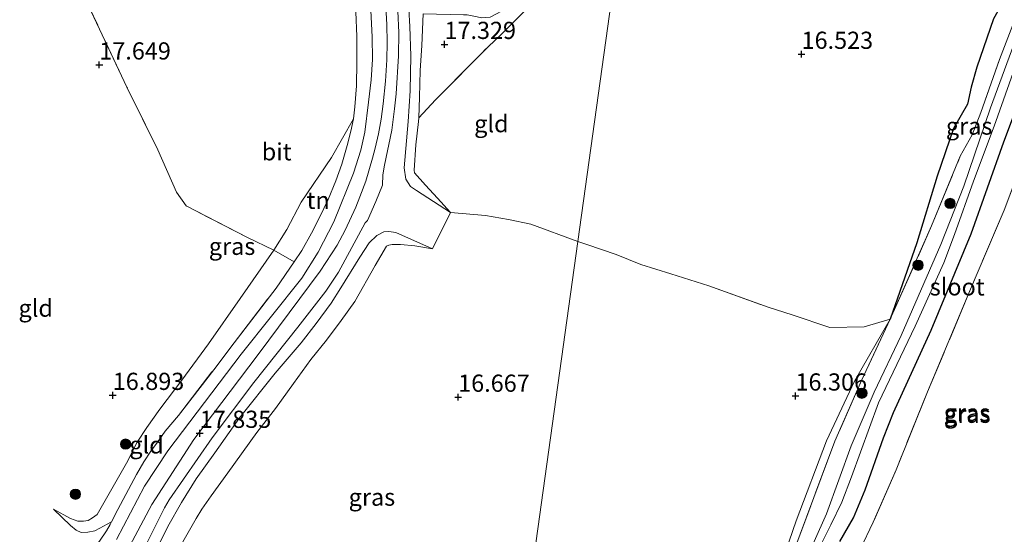
# Model space of a CAD drawing. Units: metres. Extents: x 201044 to 210010, y 381249 to 387500.
# Drawn here: x 208736 to 208880, y 381980 to 382055 of the extents above; entities that cross this region are included whole.
import ezdxf
from ezdxf.enums import TextEntityAlignment as Align

# ---------------------------------------------------------------- set-up
doc = ezdxf.new("R2010")
doc.units = ezdxf.units.M
doc.linetypes.add('IE-TERREINAFSCHEIDING', pattern=[10, 8, -2])
doc.layers.get('0').update_dxf_attribs({"lineweight": 25})
for name, color, linetype, lineweight in [('B-ME-GR-BOOM-S-B1', 93, 'Continuous', 18), ('B-ME-GW-KRUINLIJN-L-B1', 93, 'Continuous', 18), ('B-ME-GW-TEENLIJN-L-B1', 93, 'Continuous', 18), ('B-ME-IE-GRASLAND-GV-B6', 93, 'Continuous', 18), ('B-ME-IE-GRONDWERKLIJN-GROND_INGERICHT-GV-B6', 253, 'Continuous', 18), ('B-ME-IE-HULPGEOMETRIE-L-B1', 53, 'Continuous', 18), ('B-ME-IE-TERREINAFSCHEIDING-DOORGANG-L-B1', 8, 'IE-TERREINAFSCHEIDING-KUNSTMATIG-OPEN', 18), ('B-ME-IE-TERREINAFSCHEIDING-RASTERHEKWERK-L-B1', 8, 'IE-TERREINAFSCHEIDING', 18), ('B-ME-OG-WATER-GV-B6', 153, 'Continuous', 18), ('B-ME-VH-VERH_SOORT-BITUMEN-GV-B6', 8, 'IE-TERREINAFSCHEIDING-NATUURLIJK-HOUTWAL', 18)]:
    doc.layers.add(name, color=color, linetype=linetype, lineweight=lineweight)
doc.layers.add('B-ME-GW-HOOGTEPUNT-S-B1', color=10, linetype='Continuous')
doc.layers.add('B-ME-GW-INSTEEKWATERGANG-L-B1', color=10, linetype='Continuous')
doc.styles.add('NLCS-ISO', font='NLCS-ISO.TTF')
doc.linetypes.add('IE-TERREINAFSCHEIDING-KUNSTMATIG-OPEN', pattern='A,7,-1.5,[67,NLCS.SHX,S=0.75,R=0,X=0,Y=0],-1.5', length=10)
doc.linetypes.add('IE-TERREINAFSCHEIDING-NATUURLIJK-HOUTWAL', pattern='A,7,-1.5,[67,NLCS.SHX,S=0.75,R=45,X=0,Y=0],-1.5,7,-1.5,[70,NLCS.SHX,S=0.75,R=0,X=0,Y=0],-1.5', length=20)

# ---------------------------------------------------------------- blocks, each defined once
blk = doc.blocks.new('hoogtepunt')
for p, q in [((-0.5, 0), (0.5, 0)), ((0, 0.5), (0, -0.5))]:
    blk.add_line(p, q)
blk = doc.blocks.new('boom')
h = blk.add_hatch(color=256)
edge = h.paths.add_edge_path()
edge.add_arc((0, 0), 0.75, 0, 360)
blk.add_circle((0, 0), 0.75)

msp = doc.modelspace()

# ---------------------------------------------------------------- linework, layer by layer
at = {"layer": 'B-ME-GW-INSTEEKWATERGANG-L-B1'}
for points in [[(208885.962, 382067.413, 15.73), (208883.26, 382063.136, 15.903), (208880.264, 382058.968, 15.948), (208878.013, 382054.876, 16.19), (208875.585, 382047.838, 16.24), (208874.755, 382044.942, 16.309), (208874.187, 382042.483, 16.329), (208872.15, 382038.929, 16.329), (208869.815, 382032.018, 16.255), (208866.851, 382022.303, 16.284), (208862.941, 382011.167, 15.868)], [(208855.644, 381978.816, 15.766), (208857.623, 381982.284, 15.623), (208859.307, 381986.342, 15.717), (208861.988, 381993.898, 15.739), (208863.438, 381997.605, 15.801), (208868.931, 382009.587, 15.73), (208874.752, 382023.613, 15.703), (208879.483, 382037.001, 15.614), (208884.817, 382051.176, 15.699)]]:
    msp.add_polyline3d(points, dxfattribs=at)
at = {"layer": 'B-ME-GW-KRUINLIJN-L-B1'}
for points in [[(208789.912, 382084.476, 17.88), (208790.588, 382077.825, 17.954), (208791.85, 382066.094, 17.954), (208792.938, 382056.304, 17.77), (208793.047, 382053.766, 17.774), (208793.197, 382049.526, 17.774), (208793.137, 382044.418, 17.701), (208792.977, 382042.167, 17.687), (208792.82, 382039.962, 17.668), (208792.25, 382033.211, 17.728), (208792.477, 382031.547, 17.664), (208793.183, 382030.513, 17.566), (208794.039, 382029.889, 17.41), (208798.983, 382026.717, 16.609)], [(208750.702, 381975.093, 17.845), (208755.539, 381984.206, 17.84), (208761.661, 381993.696, 17.771), (208771.013, 382006.067, 17.776), (208780.037, 382018.173, 17.79), (208782.484, 382021.954, 17.813), (208783.652, 382024.115, 17.794), (208785.195, 382027.47, 17.785), (208785.814, 382029, 17.776), (208786.653, 382031.259, 17.776), (208787.662, 382034.602, 17.817), (208788.042, 382036.084, 17.794), (208788.506, 382038.135, 17.799), (208788.901, 382040.275, 17.808), (208789.196, 382042.512, 17.813), (208789.524, 382045.802, 17.808), (208789.708, 382048.913, 17.813), (208789.783, 382051.432, 17.872), (208789.725, 382054.092, 17.868), (208789.552, 382057.489, 17.863), (208789.112, 382064.239, 17.831)], [(208796.381, 382021.432, 16.736), (208791.033, 382023.796, 17.47), (208790.028, 382023.963, 17.59), (208789.291, 382023.894, 17.686), (208788.266, 382023.373, 17.718), (208787.132, 382022.305, 17.75), (208785.784, 382020.233, 17.819), (208783.033, 382015.724, 17.824), (208781.635, 382013.516, 17.782), (208779.435, 382010.551, 17.764), (208777.238, 382007.724, 17.755), (208773.48, 382003.336, 17.81)], [(208862.941, 382011.167, 15.868), (208857.772, 382002.179, 16.028), (208853.701, 381993.487, 16.098), (208849.293, 381981.835, 15.954), (208843.495, 381965.074, 15.914), (208837.689, 381948.017, 16.013), (208834.133, 381935.052, 16.043), (208830.809, 381923.218, 16.018), (208826.038, 381910.983, 16.083), (208821.346, 381898.101, 15.91), (208815.973, 381882.318, 15.672), (208814.747, 381876.066, 15.697), (208810.036, 381859.224, 15.657), (208807.177, 381848.02, 15.687), (208807.23, 381846.484, 15.687), (208808.043, 381845.519, 15.667)], [(208773.48, 382003.336, 17.81), (208768.264, 381996.815, 17.81), (208764.696, 381991.756, 17.793), (208761.995, 381987.959, 17.828), (208759.837, 381984.494, 17.743), (208757.883, 381981.035, 17.775), (208754.234, 381973.594, 17.77)], [(208741.243, 381983.528, 16.889), (208743.703, 381981.173, 17.285), (208744.547, 381980.495, 17.379), (208745.273, 381980.152, 17.448), (208746.239, 381980.168, 17.453), (208747.23, 381980.387, 17.424), (208747.977, 381980.752, 17.426), (208749.045, 381981.338, 17.426), (208749.685, 381981.689, 17.688)]]:
    msp.add_polyline3d(points, dxfattribs=at)
at = {"layer": 'B-ME-GW-TEENLIJN-L-B1'}
for points in [[(208784.866, 382040.348, 17.983), (208781.663, 382034.696, 17.753), (208777.246, 382028.206, 17.496)], [(208741.243, 381983.528, 16.889), (208743.685, 381982.168, 16.889), (208744.777, 381981.767, 16.875), (208745.605, 381981.789, 16.871), (208746.253, 381981.907, 16.88), (208746.907, 381982.255, 16.871), (208747.565, 381982.742, 16.889), (208751.835, 381990.247, 16.926), (208753.397, 381993.282, 16.917), (208754.794, 381995.401, 16.935), (208756.714, 381998.103, 16.99), (208759.873, 382002.285, 17.036), (208763.756, 382007.595, 17.133), (208768.368, 382014.217, 17.257), (208773.268, 382021.244, 17.413), (208775.196, 382024.221, 17.473), (208777.246, 382028.206, 17.496)]]:
    msp.add_polyline3d(points, dxfattribs=at)
at = {"layer": 'B-ME-IE-GRASLAND-GV-B6'}
for points in [[(208824.196, 382070.409, 17.047), (208818.643, 382065.002, 16.988), (208807.773, 382054.012, 17.045), (208806.207, 382052.447, 17.027), (208804.503, 382050.887, 17.054), (208796.812, 382043.105, 17.027), (208794.371, 382040.496, 17.004), (208794.485, 382043.473, 17.305), (208794.556, 382047.385, 17.383), (208794.802, 382051.015, 17.378), (208795.004, 382055.633, 16.904), (208800.896, 382055.457, 16.798), (208801.426, 382055.494, 16.803), (208802.849, 382055.19, 17.038), (208803.478, 382055.033, 17.158), (208804.776, 382055.16, 17.201), (208806.412, 382055.993, 17.201), (208809.396, 382058.589, 17.237), (208818.54, 382067.819, 17.195), (208824.905, 382075.507, 17.296), (208824.196, 382070.409, 17.047)], [(208862.941, 382011.167, 15.868), (208866.851, 382022.303, 16.284), (208869.815, 382032.018, 16.255), (208872.15, 382038.929, 16.329), (208874.187, 382042.483, 16.329), (208874.755, 382044.942, 16.309), (208875.585, 382047.838, 16.24), (208878.013, 382054.876, 16.19), (208880.264, 382058.968, 15.948), (208883.26, 382063.136, 15.903), (208885.962, 382067.413, 15.73), (208885.348, 382065.21, 15.571), (208883.315, 382060.121, 15.403), (208880.806, 382054.007, 15.309), (208878.873, 382048.965, 15.329), (208876.168, 382041.272, 15.418), (208874.882, 382037.993, 15.428), (208873.156, 382034.925, 15.7), (208868.991, 382024.751, 15.843), (208862.941, 382011.167, 15.868)], [(208786.678, 382065.15, 17.89), (208787.355, 382057.06, 17.853), (208787.579, 382052.287, 17.862), (208787.618, 382048.986, 17.835), (208787.438, 382046.012, 17.803), (208787.066, 382042.769, 17.816), (208786.523, 382038.385, 17.816), (208785.941, 382035.79, 17.775), (208784.884, 382032.424, 17.807), (208782.009, 382025.365, 17.816), (208779.752, 382020.943, 17.812), (208777.365, 382017.162, 17.816), (208768.51, 382006.105, 17.793), (208757.869, 381992.031, 17.784), (208754.461, 381986.894, 17.812), (208750.398, 381979.1, 17.83)], [(208751.865, 381972.676, 17.83), (208757.374, 381983.742, 17.83), (208758.051, 381984.913, 17.812), (208764.323, 381993.892, 17.835), (208770.384, 382001.962, 17.807), (208776.766, 382010.021, 17.839), (208780.865, 382015.279, 17.88), (208782.686, 382018.033, 17.862), (208786.57, 382025.221, 17.839), (208786.9, 382025.53, 17.835), (208788.127, 382028.286, 17.844), (208789.071, 382030.691, 17.848), (208789.161, 382032.202, 17.848), (208789.387, 382033.616, 17.853), (208790.437, 382038.699, 17.858), (208790.85, 382041.795, 17.862), (208791.099, 382043.987, 17.867), (208791.429, 382049.523, 17.908), (208791.484, 382052.914, 17.899), (208791.176, 382059.183, 17.935)], [(208792.938, 382056.304, 17.77), (208793.047, 382053.766, 17.774), (208793.197, 382049.526, 17.774), (208793.137, 382044.418, 17.701), (208792.977, 382042.167, 17.687), (208792.82, 382039.962, 17.668), (208792.25, 382033.211, 17.728), (208792.477, 382031.547, 17.664), (208793.183, 382030.513, 17.566), (208794.039, 382029.889, 17.41), (208798.983, 382026.717, 16.609), (208796.381, 382021.432, 16.736), (208791.033, 382023.796, 17.47), (208790.028, 382023.963, 17.59), (208789.291, 382023.894, 17.686), (208788.266, 382023.373, 17.718), (208787.132, 382022.305, 17.75), (208785.784, 382020.233, 17.819), (208783.033, 382015.724, 17.824), (208781.635, 382013.516, 17.782), (208779.435, 382010.551, 17.764), (208777.238, 382007.724, 17.755), (208773.48, 382003.336, 17.81), (208768.264, 381996.815, 17.81), (208764.696, 381991.756, 17.793), (208761.995, 381987.959, 17.828), (208759.837, 381984.494, 17.743), (208757.883, 381981.035, 17.775), (208754.234, 381973.594, 17.77)], [(208795.004, 382055.633, 16.904), (208794.802, 382051.015, 17.378), (208794.556, 382047.385, 17.383), (208794.485, 382043.473, 17.305), (208794.371, 382040.496, 17.004), (208794.35, 382039.945, 16.886), (208793.922, 382036.573, 16.894), (208793.69, 382032.866, 16.867), (208793.755, 382032.497, 16.844), (208795.332, 382030.666, 16.774), (208797.114, 382028.778, 16.709), (208798.983, 382026.717, 16.609), (208794.039, 382029.889, 17.41), (208793.183, 382030.513, 17.566), (208792.477, 382031.547, 17.664), (208792.25, 382033.211, 17.728), (208792.82, 382039.962, 17.668), (208792.977, 382042.167, 17.687), (208793.137, 382044.418, 17.701), (208793.197, 382049.526, 17.774), (208793.047, 382053.766, 17.774), (208792.938, 382056.304, 17.77)], [(208747.941, 381978.895, 17.754), (208748.955, 381980.387, 17.712), (208749.489, 381981.292, 17.676), (208749.685, 381981.689, 17.688), (208750.567, 381983.471, 17.675), (208753.299, 381988.595, 17.679), (208754.367, 381990.405, 17.703), (208755.381, 381991.987, 17.721), (208756.341, 381993.294, 17.726), (208757.448, 381994.873, 17.739), (208759.405, 381997.164, 17.735), (208764.532, 382003.828, 17.818), (208767.496, 382007.747, 17.854), (208773.629, 382015.717, 17.891), (208776.222, 382019.535, 17.766), (208777.339, 382021.18, 17.919), (208778.75, 382023.718, 17.928), (208779.924, 382025.986, 17.951), (208781.2, 382028.619, 17.974), (208782.293, 382031.304, 18.006), (208783.194, 382033.719, 18.002), (208783.967, 382036.459, 18.002), (208784.49, 382038.562, 17.983), (208784.866, 382040.348, 17.983), (208785.056, 382042.092, 17.965), (208785.314, 382045.162, 18.002), (208785.369, 382048.568, 18.006), (208785.344, 382052.346, 17.993), (208785.219, 382055.897, 18.006)], [(208848.795, 381977.028, 15.645), (208854.91, 381993.412, 15.743), (208858.791, 382002.271, 15.824), (208862.941, 382011.167, 15.868), (208868.991, 382024.751, 15.843), (208873.156, 382034.925, 15.7), (208874.882, 382037.993, 15.428), (208876.168, 382041.272, 15.418), (208878.873, 382048.965, 15.329), (208880.806, 382054.007, 15.309)], [(208881.615, 382052.981, 14.007), (208877.567, 382041.946, 14.007), (208873.696, 382030.529, 14.007), (208870.337, 382022.063, 14.007), (208864.576, 382008.82, 14.007), (208860.611, 382000.559, 14.007), (208857.272, 381992.751, 14.007), (208853.682, 381982.88, 14.007), (208850.302, 381975.261, 14.007)], [(208855.644, 381978.816, 15.766), (208857.623, 381982.284, 15.623), (208859.307, 381986.342, 15.717), (208861.988, 381993.898, 15.739), (208863.438, 381997.605, 15.801), (208868.931, 382009.587, 15.73), (208874.752, 382023.613, 15.703), (208879.483, 382037.001, 15.614), (208884.817, 382051.176, 15.699)], [(208884.817, 382051.176, 15.699), (208879.483, 382037.001, 15.614), (208874.752, 382023.613, 15.703), (208868.931, 382009.587, 15.73), (208863.438, 381997.605, 15.801), (208861.988, 381993.898, 15.739), (208859.307, 381986.342, 15.717), (208857.623, 381982.284, 15.623), (208855.644, 381978.816, 15.766)], [(208851.949, 381976.511, 14.007), (208854.349, 381981.241, 14.007), (208855.906, 381984.536, 14.007), (208857.335, 381988.259, 14.007), (208861.281, 381999.014, 14.007), (208866.602, 382010.152, 14.007), (208870.785, 382019.395, 14.007), (208872.319, 382023.491, 14.007), (208875.093, 382031.269, 14.007), (208878.109, 382039.275, 14.007), (208881.092, 382047.753, 14.007)], [(208885.71, 382043.369, 15.944), (208879.527, 382027.032, 15.835), (208874.666, 382015.551, 15.873), (208868.392, 382000.6, 16.014), (208863.818, 381989.252, 16.01), (208860.484, 381981.632, 15.897), (208858.584, 381977.668, 15.956)], [(208754.234, 381973.594, 17.77), (208757.883, 381981.035, 17.775), (208759.837, 381984.494, 17.743), (208761.995, 381987.959, 17.828), (208764.696, 381991.756, 17.793), (208768.264, 381996.815, 17.81), (208773.48, 382003.336, 17.81), (208777.238, 382007.724, 17.755), (208779.435, 382010.551, 17.764), (208781.635, 382013.516, 17.782), (208783.033, 382015.724, 17.824), (208785.784, 382020.233, 17.819), (208787.132, 382022.305, 17.75), (208788.266, 382023.373, 17.718), (208789.291, 382023.894, 17.686), (208790.028, 382023.963, 17.59), (208791.033, 382023.796, 17.47), (208796.381, 382021.432, 16.736)], [(208796.381, 382021.432, 16.736), (208793.777, 382021.877, 16.791), (208791.717, 382022.076, 16.828), (208790.477, 382022.067, 16.864), (208790.014, 382021.943, 16.887), (208789.689, 382021.815, 16.883), (208788.043, 382018.972, 16.741), (208785.087, 382013.734, 16.773), (208783.077, 382010.994, 16.741), (208780.925, 382008.119, 16.764), (208778.684, 382005.34, 16.791), (208776.146, 382001.834, 16.773), (208773.521, 381998.19, 16.772), (208770.825, 381994.676, 16.772), (208766.595, 381988.807, 16.777), (208764.156, 381985.488, 16.763), (208762.812, 381983.54, 16.759), (208762, 381982.165, 16.714), (208759.636, 381978.109, 16.719)]]:
    msp.add_polyline3d(points, dxfattribs=at)
at = {"layer": 'B-ME-IE-GRONDWERKLIJN-GROND_INGERICHT-GV-B6'}
for points in [[(208858.584, 381977.668, 15.956), (208860.484, 381981.632, 15.897), (208863.818, 381989.252, 16.01), (208868.392, 382000.6, 16.014), (208874.666, 382015.551, 15.873), (208879.527, 382027.032, 15.835), (208885.71, 382043.369, 15.944), (208890.381, 382054.809, 15.821), (208893.684, 382061.394, 15.84), (208899.711, 382072.831, 15.963), (208905.654, 382084.28, 16.198), (208909.685, 382092.868, 16.409), (208912.472, 382100.749, 16.438), (208914.023, 382105.41, 16.377), (208915.506, 382109.366, 16.334), (208917.348, 382112.748, 16.297), (208919.944, 382116.153, 16.25), (208922.478, 382119.043, 16.301), (208932.939, 382132.052, 16.405), (208940.642, 382140.954, 16.461), (208943.564, 382144.255, 16.791), (208944.086, 382144.381, 16.8), (208947.708, 382142.135, 16.881)], [(208817.524, 382022.497, 16.682), (208810.695, 382025.023, 16.72), (208807.408, 382025.672, 16.706), (208804.075, 382026.276, 16.623), (208798.983, 382026.717, 16.609), (208797.114, 382028.778, 16.709), (208795.332, 382030.666, 16.774), (208793.755, 382032.497, 16.844), (208793.69, 382032.866, 16.867), (208793.922, 382036.573, 16.894), (208794.35, 382039.945, 16.886), (208794.371, 382040.496, 17.004), (208796.812, 382043.105, 17.027), (208804.503, 382050.887, 17.054), (208806.207, 382052.447, 17.027), (208807.773, 382054.012, 17.045), (208818.643, 382065.002, 16.988), (208822.023, 382067.536, 16.883), (208824.031, 382069.225, 16.737), (208817.524, 382022.497, 16.682)], [(208878.013, 382054.876, 16.19), (208875.585, 382047.838, 16.24), (208874.755, 382044.942, 16.309), (208874.187, 382042.483, 16.329), (208872.15, 382038.929, 16.329), (208869.815, 382032.018, 16.255), (208866.851, 382022.303, 16.284), (208862.941, 382011.167, 15.868), (208859.172, 382010.074, 16.182), (208854.168, 382009.976, 16.197), (208848.677, 382011.823, 16.42), (208845.193, 382012.918, 16.494), (208836.571, 382016.047, 16.549), (208831.028, 382017.797, 16.613), (208826.661, 382019.165, 16.643), (208823.089, 382020.609, 16.648), (208818.825, 382022.073, 16.653), (208817.524, 382022.497, 16.682), (208824.031, 382069.225, 16.737)], [(208743.507, 382062.783, 17.772), (208751.912, 382044.932, 17.579), (208756.406, 382035.815, 17.488), (208759.111, 382029.684, 17.359), (208760.518, 382027.671, 17.309), (208769.455, 382023.051, 17.309), (208773.268, 382021.244, 17.413), (208768.368, 382014.217, 17.257), (208763.756, 382007.595, 17.133), (208759.873, 382002.285, 17.036), (208756.714, 381998.103, 16.99), (208754.794, 381995.401, 16.935), (208753.397, 381993.282, 16.917), (208751.835, 381990.247, 16.926), (208747.565, 381982.742, 16.889), (208746.907, 381982.255, 16.871), (208746.253, 381981.907, 16.88), (208745.605, 381981.789, 16.871), (208744.777, 381981.767, 16.875), (208743.685, 381982.168, 16.889), (208741.243, 381983.528, 16.889), (208743.703, 381981.173, 17.285), (208744.547, 381980.495, 17.379), (208745.273, 381980.152, 17.448), (208746.239, 381980.168, 17.453), (208747.23, 381980.387, 17.424), (208747.977, 381980.752, 17.426), (208749.045, 381981.338, 17.426), (208749.685, 381981.689, 17.688), (208749.489, 381981.292, 17.676), (208748.955, 381980.387, 17.712), (208747.941, 381978.895, 17.754)], [(208785.219, 382055.897, 18.006), (208785.344, 382052.346, 17.993), (208785.369, 382048.568, 18.006), (208785.314, 382045.162, 18.002), (208785.056, 382042.092, 17.965), (208784.866, 382040.348, 17.983), (208781.663, 382034.696, 17.753), (208777.246, 382028.206, 17.496), (208775.196, 382024.221, 17.473), (208773.268, 382021.244, 17.413), (208769.455, 382023.051, 17.309), (208760.518, 382027.671, 17.309), (208759.111, 382029.684, 17.359), (208756.406, 382035.815, 17.488), (208751.912, 382044.932, 17.579), (208743.507, 382062.783, 17.772)], [(208776.222, 382019.535, 17.766), (208773.268, 382021.244, 17.413), (208775.196, 382024.221, 17.473), (208777.246, 382028.206, 17.496), (208781.663, 382034.696, 17.753), (208784.866, 382040.348, 17.983), (208784.49, 382038.562, 17.983), (208783.967, 382036.459, 18.002), (208783.194, 382033.719, 18.002), (208782.293, 382031.304, 18.006), (208781.2, 382028.619, 17.974), (208779.924, 382025.986, 17.951), (208778.75, 382023.718, 17.928), (208777.339, 382021.18, 17.919), (208776.222, 382019.535, 17.766)], [(208759.636, 381978.109, 16.719), (208762, 381982.165, 16.714), (208762.812, 381983.54, 16.759), (208764.156, 381985.488, 16.763), (208766.595, 381988.807, 16.777), (208770.825, 381994.676, 16.772), (208773.521, 381998.19, 16.772), (208776.146, 382001.834, 16.773), (208778.684, 382005.34, 16.791), (208780.925, 382008.119, 16.764), (208783.077, 382010.994, 16.741), (208785.087, 382013.734, 16.773), (208788.043, 382018.972, 16.741), (208789.689, 382021.815, 16.883), (208790.014, 382021.943, 16.887), (208790.477, 382022.067, 16.864), (208791.717, 382022.076, 16.828), (208793.777, 382021.877, 16.791), (208796.381, 382021.432, 16.736), (208798.983, 382026.717, 16.609), (208804.075, 382026.276, 16.623), (208807.408, 382025.672, 16.706), (208810.695, 382025.023, 16.72), (208817.524, 382022.497, 16.682)], [(208791.807, 381837.828, 15.897), (208817.524, 382022.497, 16.682), (208818.825, 382022.073, 16.653), (208823.089, 382020.609, 16.648), (208826.661, 382019.165, 16.643), (208831.028, 382017.797, 16.613), (208836.571, 382016.047, 16.549), (208845.193, 382012.918, 16.494), (208848.677, 382011.823, 16.42), (208854.168, 382009.976, 16.197), (208859.172, 382010.074, 16.182), (208862.941, 382011.167, 15.868)], [(208817.524, 382022.497, 16.682), (208791.807, 381837.828, 15.897)], [(208776.222, 382019.535, 17.766), (208773.629, 382015.717, 17.891), (208767.496, 382007.747, 17.854), (208764.532, 382003.828, 17.818), (208759.405, 381997.164, 17.735), (208757.448, 381994.873, 17.739), (208756.341, 381993.294, 17.726), (208755.381, 381991.987, 17.721), (208754.367, 381990.405, 17.703), (208753.299, 381988.595, 17.679), (208750.567, 381983.471, 17.675), (208749.685, 381981.689, 17.688), (208749.045, 381981.338, 17.426), (208747.977, 381980.752, 17.426), (208747.23, 381980.387, 17.424), (208746.239, 381980.168, 17.453), (208745.273, 381980.152, 17.448), (208744.547, 381980.495, 17.379), (208743.703, 381981.173, 17.285), (208741.243, 381983.528, 16.889), (208743.685, 381982.168, 16.889), (208744.777, 381981.767, 16.875), (208745.605, 381981.789, 16.871), (208746.253, 381981.907, 16.88), (208746.907, 381982.255, 16.871), (208747.565, 381982.742, 16.889), (208751.835, 381990.247, 16.926), (208753.397, 381993.282, 16.917), (208754.794, 381995.401, 16.935), (208756.714, 381998.103, 16.99), (208759.873, 382002.285, 17.036), (208763.756, 382007.595, 17.133), (208768.368, 382014.217, 17.257), (208773.268, 382021.244, 17.413), (208776.222, 382019.535, 17.766)], [(208862.941, 382011.167, 15.868), (208857.772, 382002.179, 16.028), (208853.701, 381993.487, 16.098), (208849.293, 381981.835, 15.954), (208843.495, 381965.074, 15.914)], [(208843.495, 381965.074, 15.914), (208849.293, 381981.835, 15.954), (208853.701, 381993.487, 16.098), (208857.772, 382002.179, 16.028), (208862.941, 382011.167, 15.868), (208858.791, 382002.271, 15.824), (208854.91, 381993.412, 15.743), (208848.795, 381977.028, 15.645)]]:
    msp.add_polyline3d(points, dxfattribs=at)
at = {"layer": 'B-ME-IE-HULPGEOMETRIE-L-B1'}
msp.add_polyline3d([(208787.848, 381809.4, 16.582), (208790.034, 381825.101, 16.417), (208790.578, 381829.01, 16.104), (208791.06, 381832.467, 13.358), (208791.278, 381834.035, 13.358), (208791.527, 381835.825, 15.172), (208791.807, 381837.828, 15.897), (208817.524, 382022.497, 16.682), (208824.031, 382069.225, 16.737), (208824.196, 382070.409, 17.047), (208824.905, 382075.507, 17.296), (208825.175, 382077.444, 16.736), (208829.3, 382107.064, 16.52), (208830.612, 382116.488, 16.483), (208835.492, 382151.529, 16.91), (208835.766, 382153.492, 16.955), (208836.24, 382156.895, 16.939), (208836.501, 382158.58, 16.979), (208841.306, 382180.359, 16.859)], dxfattribs=at)
at = {"layer": 'B-ME-IE-TERREINAFSCHEIDING-DOORGANG-L-B1'}
msp.add_line((208796.381, 382021.432, 16.736), (208798.983, 382026.717, 16.609), dxfattribs=at)
at = {"layer": 'B-ME-IE-TERREINAFSCHEIDING-RASTERHEKWERK-L-B1'}
msp.add_line((208773.268, 382021.244, 17.413), (208776.222, 382019.535, 17.766), dxfattribs=at)
for points in [[(208944.086, 382144.381, 16.8), (208943.564, 382144.255, 16.791), (208940.642, 382140.954, 16.461), (208932.939, 382132.052, 16.405), (208922.478, 382119.043, 16.301), (208919.944, 382116.153, 16.25), (208917.348, 382112.748, 16.297), (208915.506, 382109.366, 16.334), (208914.023, 382105.41, 16.377), (208912.472, 382100.749, 16.438), (208909.685, 382092.868, 16.409), (208905.654, 382084.28, 16.198), (208899.711, 382072.831, 15.963), (208893.684, 382061.394, 15.84), (208890.381, 382054.809, 15.821), (208885.71, 382043.369, 15.944), (208879.527, 382027.032, 15.835), (208874.666, 382015.551, 15.873), (208868.392, 382000.6, 16.014), (208863.818, 381989.252, 16.01), (208860.484, 381981.632, 15.897), (208858.584, 381977.668, 15.956)], [(208784.427, 382066.751, 17.918), (208785.219, 382055.897, 18.006), (208785.344, 382052.346, 17.993), (208785.369, 382048.568, 18.006), (208785.314, 382045.162, 18.002), (208785.056, 382042.092, 17.965), (208784.866, 382040.348, 17.983)], [(208862.941, 382011.167, 15.868), (208868.991, 382024.751, 15.843), (208873.156, 382034.925, 15.7), (208874.882, 382037.993, 15.428), (208876.168, 382041.272, 15.418), (208878.873, 382048.965, 15.329), (208880.806, 382054.007, 15.309), (208883.315, 382060.121, 15.403), (208885.348, 382065.21, 15.571), (208885.962, 382067.413, 15.73)], [(208794.371, 382040.496, 17.004), (208796.812, 382043.105, 17.027), (208804.503, 382050.887, 17.054), (208806.207, 382052.447, 17.027), (208807.773, 382054.012, 17.045), (208818.643, 382065.002, 16.988)], [(208773.268, 382021.244, 17.413), (208769.455, 382023.051, 17.309), (208760.518, 382027.671, 17.309), (208759.111, 382029.684, 17.359), (208756.406, 382035.815, 17.488), (208751.912, 382044.932, 17.579), (208743.507, 382062.783, 17.772)], [(208795.004, 382055.633, 16.904), (208794.802, 382051.015, 17.378), (208794.556, 382047.385, 17.383), (208794.485, 382043.473, 17.305), (208794.371, 382040.496, 17.004), (208794.35, 382039.945, 16.886)], [(208749.685, 381981.689, 17.688), (208750.567, 381983.471, 17.675), (208753.299, 381988.595, 17.679), (208754.367, 381990.405, 17.703), (208755.381, 381991.987, 17.721), (208756.341, 381993.294, 17.726), (208757.448, 381994.873, 17.739), (208759.405, 381997.164, 17.735), (208764.532, 382003.828, 17.818), (208767.496, 382007.747, 17.854), (208773.629, 382015.717, 17.891), (208776.222, 382019.535, 17.766), (208777.339, 382021.18, 17.919), (208778.75, 382023.718, 17.928), (208779.924, 382025.986, 17.951), (208781.2, 382028.619, 17.974), (208782.293, 382031.304, 18.006), (208783.194, 382033.719, 18.002), (208783.967, 382036.459, 18.002), (208784.49, 382038.562, 17.983), (208784.866, 382040.348, 17.983)], [(208798.983, 382026.717, 16.609), (208797.114, 382028.778, 16.709), (208795.332, 382030.666, 16.774), (208793.755, 382032.497, 16.844), (208793.69, 382032.866, 16.867), (208793.922, 382036.573, 16.894), (208794.35, 382039.945, 16.886)], [(208817.524, 382022.497, 16.682), (208810.695, 382025.023, 16.72), (208807.408, 382025.672, 16.706), (208804.075, 382026.276, 16.623), (208798.983, 382026.717, 16.609)], [(208796.381, 382021.432, 16.736), (208793.777, 382021.877, 16.791), (208791.717, 382022.076, 16.828), (208790.477, 382022.067, 16.864), (208790.014, 382021.943, 16.887), (208789.689, 382021.815, 16.883), (208788.043, 382018.972, 16.741), (208785.087, 382013.734, 16.773), (208783.077, 382010.994, 16.741), (208780.925, 382008.119, 16.764), (208778.684, 382005.34, 16.791), (208776.146, 382001.834, 16.773), (208773.521, 381998.19, 16.772)], [(208817.524, 382022.497, 16.682), (208818.825, 382022.073, 16.653), (208823.089, 382020.609, 16.648), (208826.661, 382019.165, 16.643), (208831.028, 382017.797, 16.613), (208836.571, 382016.047, 16.549), (208845.193, 382012.918, 16.494), (208848.677, 382011.823, 16.42), (208854.168, 382009.976, 16.197), (208859.172, 382010.074, 16.182), (208862.941, 382011.167, 15.868)], [(208862.941, 382011.167, 15.868), (208858.791, 382002.271, 15.824), (208854.91, 381993.412, 15.743), (208848.795, 381977.028, 15.645), (208845.619, 381967.88, 15.507), (208841.201, 381954.482, 15.551), (208837.397, 381942.227, 15.614), (208834.39, 381931.243, 15.458), (208831.101, 381921.249, 15.623), (208826.242, 381908.043, 15.565), (208823.227, 381898.31, 15.368), (208819.939, 381888.361, 15.185), (208816.145, 381876.132, 15.025), (208812.527, 381862.621, 15.029), (208809.672, 381850.739, 14.913), (208808.521, 381846.576, 15.034), (208808.043, 381845.519, 15.667)], [(208773.521, 381998.19, 16.772), (208770.825, 381994.676, 16.772), (208766.595, 381988.807, 16.777), (208764.156, 381985.488, 16.763), (208762.812, 381983.54, 16.759), (208762, 381982.165, 16.714), (208759.636, 381978.109, 16.719)], [(208749.685, 381981.689, 17.688), (208749.489, 381981.292, 17.676), (208748.955, 381980.387, 17.712), (208747.941, 381978.895, 17.754), (208747.177, 381977.952, 17.73)]]:
    msp.add_polyline3d(points, dxfattribs=at)
at = {"layer": 'B-ME-OG-WATER-GV-B6'}
for points in [[(208850.302, 381975.261, 14.007), (208853.682, 381982.88, 14.007), (208857.272, 381992.751, 14.007), (208860.611, 382000.559, 14.007), (208864.576, 382008.82, 14.007), (208870.337, 382022.063, 14.007), (208873.696, 382030.529, 14.007), (208877.567, 382041.946, 14.007), (208881.615, 382052.981, 14.007)], [(208881.092, 382047.753, 14.007), (208878.109, 382039.275, 14.007), (208875.093, 382031.269, 14.007), (208872.319, 382023.491, 14.007), (208870.785, 382019.395, 14.007), (208866.602, 382010.152, 14.007), (208861.281, 381999.014, 14.007), (208857.335, 381988.259, 14.007), (208855.906, 381984.536, 14.007), (208854.349, 381981.241, 14.007), (208851.949, 381976.511, 14.007)]]:
    msp.add_polyline3d(points, dxfattribs=at)
at = {"layer": 'B-ME-VH-VERH_SOORT-BITUMEN-GV-B6'}
for points in [[(208791.176, 382059.183, 17.935), (208791.484, 382052.914, 17.899), (208791.429, 382049.523, 17.908), (208791.099, 382043.987, 17.867), (208790.85, 382041.795, 17.862), (208790.437, 382038.699, 17.858), (208789.387, 382033.616, 17.853), (208789.161, 382032.202, 17.848), (208789.071, 382030.691, 17.848), (208788.127, 382028.286, 17.844), (208786.9, 382025.53, 17.835), (208786.57, 382025.221, 17.839), (208782.686, 382018.033, 17.862), (208780.865, 382015.279, 17.88), (208776.766, 382010.021, 17.839), (208770.384, 382001.962, 17.807), (208764.323, 381993.892, 17.835), (208758.051, 381984.913, 17.812), (208757.374, 381983.742, 17.83), (208751.865, 381972.676, 17.83)], [(208750.398, 381979.1, 17.83), (208754.461, 381986.894, 17.812), (208757.869, 381992.031, 17.784), (208768.51, 382006.105, 17.793), (208777.365, 382017.162, 17.816), (208779.752, 382020.943, 17.812), (208782.009, 382025.365, 17.816), (208784.884, 382032.424, 17.807), (208785.941, 382035.79, 17.775), (208786.523, 382038.385, 17.816), (208787.066, 382042.769, 17.816), (208787.438, 382046.012, 17.803), (208787.618, 382048.986, 17.835), (208787.579, 382052.287, 17.862), (208787.355, 382057.06, 17.853)]]:
    msp.add_polyline3d(points, dxfattribs=at)

# ---------------------------------------------------------------- block references
at = {"layer": 'B-ME-GR-BOOM-S-B1', "rotation": 90}
for p in [(208871.672, 382028.026, 15.277), (208867.013, 382019.033, 15.766), (208858.849, 382000.413, 15.497), (208751.722, 381992.997, 16.905), (208744.407, 381985.706, 16.8)]:
    msp.add_blockref('boom', p, dxfattribs=at)
at = {"layer": 'B-ME-GW-HOOGTEPUNT-S-B1', "rotation": 90}
for p in [(208798.108, 382051.18, 17.329), (208798.108, 382051.18, 17.329), (208850.066, 382049.744, 16.523), (208850.066, 382049.744, 16.523), (208747.887, 382048.192, 17.649), (208747.887, 382048.192, 17.649), (208749.842, 382000.106, 16.893), (208749.842, 382000.106, 16.893), (208849.179, 382000.014, 16.306), (208849.179, 382000.014, 16.306), (208800.101, 381999.834, 16.667), (208800.101, 381999.834, 16.667), (208762.502, 381994.586, 17.835), (208762.502, 381994.586, 17.835)]:
    msp.add_blockref('hoogtepunt', p, dxfattribs=at)

# ---------------------------------------------------------------- texts
at = {"layer": 'B-ME-GW-HOOGTEPUNT-S-B1', "ltscale": 0.2, "style": 'NLCS-ISO'}
for s, p in [('17.329', (208798.108, 382051.18, 17.329)), ('17.329', (208798.108, 382051.18, 17.329)), ('16.523', (208850.066, 382049.744, 16.523)), ('16.523', (208850.066, 382049.744, 16.523)), ('17.649', (208747.887, 382048.192, 17.649)), ('17.649', (208747.887, 382048.192, 17.649)), ('16.893', (208749.842, 382000.106, 16.893)), ('16.893', (208749.842, 382000.106, 16.893)), ('16.306', (208849.179, 382000.014, 16.306)), ('16.306', (208849.179, 382000.014, 16.306)), ('16.667', (208800.101, 381999.834, 16.667)), ('16.667', (208800.101, 381999.834, 16.667)), ('17.835', (208762.502, 381994.586, 17.835)), ('17.835', (208762.502, 381994.586, 17.835))]:
    msp.add_text(s, height=2.5, dxfattribs=at).set_placement(p, align=Align.BOTTOM_LEFT)
at = {"layer": 'B-ME-IE-GRASLAND-GV-B6', "ltscale": 0.2, "style": 'NLCS-ISO'}
for p in [(208874.4515, 382039.29), (208767.207, 382021.7885), (208874.137, 381997.5855), (208874.192, 381997.344), (208787.554, 381985.288)]:
    msp.add_text('gras', height=2.5, dxfattribs=at).set_placement(p, align=Align.MIDDLE_CENTER)
at = {"layer": 'B-ME-IE-GRONDWERKLIJN-GROND_INGERICHT-GV-B6', "ltscale": 0.2, "style": 'NLCS-ISO'}
for s, p in [('gld', (208804.9367, 382039.6359)), ('tn', (208779.7227, 382028.4888)), ('gld', (208738.6353, 382012.7879)), ('gld', (208754.7614, 381992.881))]:
    msp.add_text(s, height=2.5, dxfattribs=at).set_placement(p, align=Align.MIDDLE_CENTER)
at = {"layer": 'B-ME-OG-WATER-GV-B6', "ltscale": 0.2, "style": 'NLCS-ISO'}
msp.add_text('sloot', height=2.5, dxfattribs=at).set_placement((208872.7113, 382015.8869), align=Align.MIDDLE_CENTER)
at = {"layer": 'B-ME-VH-VERH_SOORT-BITUMEN-GV-B6', "ltscale": 0.2, "style": 'NLCS-ISO'}
msp.add_text('bit', height=2.5, dxfattribs=at).set_placement((208773.6937, 382035.5455), align=Align.MIDDLE_CENTER)

doc.saveas('drawing.dxf')
